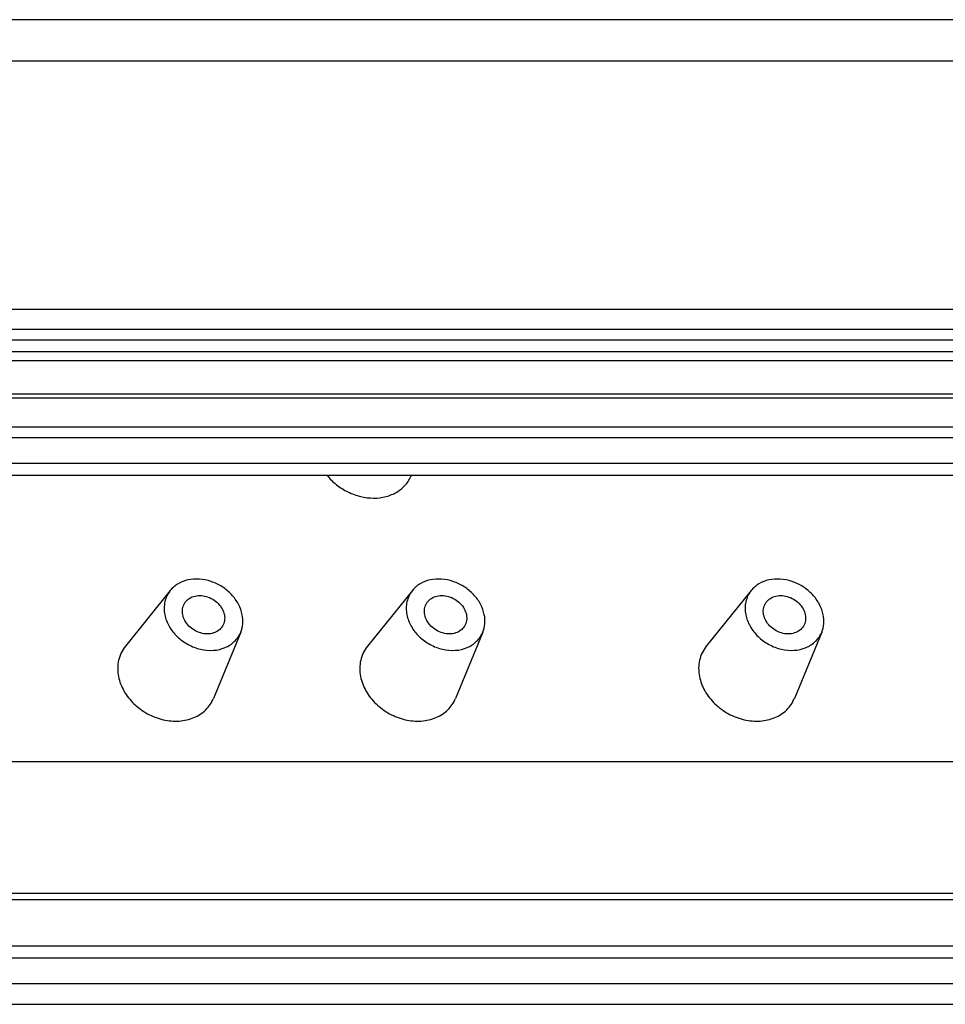
# Model space of a CAD drawing. Units: millimetres. Extents: x 0 to 594, y 0 to 420.
# Drawn here: x 390 to 408, y 316 to 335 of the extents above; entities that cross this region are included whole.
import ezdxf

# ---------------------------------------------------------------- set-up
doc = ezdxf.new("R2010")
doc.units = ezdxf.units.MM
doc.header["$LTSCALE"] = 32.67
doc.layers.add('DECKEL-GD_-3DXF_CONTINUOUS_LINE', color=7, linetype='CONTINUOUS')
doc.layers.add('KASTEN_GTK_3DXF_CONTINUOUS_LINE', color=7, linetype='CONTINUOUS')

msp = doc.modelspace()

# ---------------------------------------------------------------- linework, layer by layer
at = {"layer": 'DECKEL-GD_-3DXF_CONTINUOUS_LINE', "color": 9, "linetype": 'CONTINUOUS'}
for p, q in [((449.12286, 334.91242), (381.91226, 334.91242)), ((452.33866, 334.10922), (378.56496, 334.10922)), ((374.98406, 328.90298), (450.99967, 328.90298)), ((374.16378, 328.69808), (451.78239, 328.69808))]:
    msp.add_line(p, q, dxfattribs=at)
at = {"layer": 'DECKEL-GD_-3DXF_CONTINUOUS_LINE', "color": 7, "linetype": 'CONTINUOUS'}
for p, q in [((375.63243, 329.2927), (450.1974, 329.2927)), ((374.03049, 328.47308), (451.6491, 328.47308))]:
    msp.add_line(p, q, dxfattribs=at)
at = {"layer": 'KASTEN_GTK_3DXF_CONTINUOUS_LINE', "color": 7, "linetype": 'CONTINUOUS'}
for p, q in [((381.14998, 328.29987), (444.59802, 328.29987)), ((380.66231, 327.56949), (444.11036, 327.56949)), ((443.82791, 326.99987), (380.37986, 326.99987)), ((380.26138, 326.79987), (443.70943, 326.79987)), ((443.41323, 326.29987), (379.96519, 326.29987)), ((379.82893, 326.06987), (443.27698, 326.06987)), ((397.92059, 326.06987), (397.91969, 326.06769)), ((393.23939, 323.83237), (392.3673, 322.74995)), ((397.93785, 323.83237), (397.06576, 322.74995)), ((404.5157, 323.83237), (403.64361, 322.74995)), ((394.60657, 323.02246), (394.07627, 321.73756)), ((399.30503, 323.02246), (398.77474, 321.73756)), ((405.88288, 323.02246), (405.35259, 321.73756)), ((373.73736, 320.51398), (439.44841, 320.51398)), ((439.9546, 317.95054), (372.21879, 317.95054)), ((440.39094, 317.83054), (372.1477, 317.83054)), ((440.56879, 316.92987), (371.70812, 316.92987)), ((371.60945, 316.69987), (440.39495, 316.69987)), ((440.09876, 316.19987), (371.31326, 316.19987)), ((366.56577, 315.79987), (444.37232, 315.79987))]:
    msp.add_line(p, q, dxfattribs=at)
at = {"layer": 'KASTEN_GTK_3DXF_CONTINUOUS_LINE', "color": 9, "linetype": 'CONTINUOUS'}
msp.add_line((380.76492, 327.64987), (444.21297, 327.64987), dxfattribs=at)
at = {"layer": 'KASTEN_GTK_3DXF_CONTINUOUS_LINE', "color": 7, "linetype": 'CONTINUOUS'}
for points, knots in [([(396.27982, 326.06984), (396.33417, 326.00221), (396.45986, 325.87826), (396.68318, 325.73746), (396.9295, 325.64795), (397.18239, 325.61608), (397.42513, 325.64456), (397.64123, 325.73275), (397.8146, 325.87573), (397.89234, 326.00144), (397.91969, 326.06769)], [0, 0, 0, 0, 0.13376846, 0.26952217, 0.40410308, 0.53460149, 0.65901783, 0.77685739, 0.88949474, 1, 1, 1, 1]), ([(394.63601, 323.36205), (394.62198, 323.43311), (394.56931, 323.57513), (394.43343, 323.76119), (394.25044, 323.9123), (394.03591, 324.01577), (393.80768, 324.06283), (393.58485, 324.04895), (393.41684, 323.98497), (393.30631, 323.90566), (393.25994, 323.85788), (393.23939, 323.83237)], [0, 0, 0, 0, 0.12194383, 0.25072472, 0.38382522, 0.51750494, 0.64786721, 0.77193474, 0.88865218, 0.94484475, 1, 1, 1, 1]), ([(399.33448, 323.36205), (399.32045, 323.43311), (399.26778, 323.57513), (399.13189, 323.76119), (398.9489, 323.9123), (398.73438, 324.01577), (398.50615, 324.06283), (398.28331, 324.04895), (398.1153, 323.98497), (398.00477, 323.90566), (397.95841, 323.85788), (397.93785, 323.83237)], [0, 0, 0, 0, 0.12194383, 0.25072472, 0.38382522, 0.51750494, 0.64786721, 0.77193474, 0.88865218, 0.94484475, 1, 1, 1, 1]), ([(405.91233, 323.36205), (405.8983, 323.43311), (405.84563, 323.57513), (405.70974, 323.76119), (405.52675, 323.9123), (405.31222, 324.01577), (405.08399, 324.06283), (404.86116, 324.04895), (404.69315, 323.98497), (404.58262, 323.90566), (404.53626, 323.85788), (404.5157, 323.83237)], [0, 0, 0, 0, 0.12194383, 0.25072472, 0.38382522, 0.51750494, 0.64786721, 0.77193474, 0.88865218, 0.94484475, 1, 1, 1, 1]), ([(393.23939, 323.83237), (393.21403, 323.80089), (393.17018, 323.73163), (393.12965, 323.61469), (393.11569, 323.48916), (393.12417, 323.40427), (393.13251, 323.36205)], [0, 0, 0, 0, 0.24389606, 0.48938653, 0.74042944, 1, 1, 1, 1]), ([(397.93785, 323.83237), (397.91249, 323.80089), (397.86865, 323.73163), (397.82811, 323.61469), (397.81415, 323.48916), (397.82263, 323.40427), (397.83097, 323.36205)], [0, 0, 0, 0, 0.24389606, 0.48938653, 0.74042944, 1, 1, 1, 1]), ([(404.5157, 323.83237), (404.49034, 323.80089), (404.44649, 323.73163), (404.40596, 323.61469), (404.392, 323.48916), (404.40048, 323.40427), (404.40882, 323.36205)], [0, 0, 0, 0, 0.24389606, 0.48938653, 0.74042944, 1, 1, 1, 1]), ([(393.48019, 323.36205), (393.47275, 323.39975), (393.46988, 323.47663), (393.49556, 323.54957), (393.5143, 323.58121)], [0, 0, 0, 0, 0.51096834, 1, 1, 1, 1]), ([(393.5143, 323.58121), (393.53301, 323.6128), (393.5846, 323.67029), (393.69025, 323.72334), (393.81344, 323.74053), (393.94234, 323.72132), (394.06529, 323.66813), (394.1711, 323.58593), (394.24997, 323.48227), (394.28041, 323.40215), (394.28833, 323.36205)], [0, 0, 0, 0, 0.11037777, 0.22569091, 0.34857171, 0.47858301, 0.61281623, 0.74705753, 0.87709065, 1, 1, 1, 1]), ([(398.17866, 323.36205), (398.17121, 323.39975), (398.16834, 323.47663), (398.19402, 323.54957), (398.21277, 323.58121)], [0, 0, 0, 0, 0.51096834, 1, 1, 1, 1]), ([(398.21277, 323.58121), (398.23148, 323.6128), (398.28306, 323.67029), (398.38871, 323.72334), (398.5119, 323.74053), (398.64081, 323.72132), (398.76375, 323.66813), (398.86956, 323.58593), (398.94844, 323.48227), (398.97887, 323.40215), (398.98679, 323.36205)], [0, 0, 0, 0, 0.11037777, 0.22569091, 0.34857171, 0.47858301, 0.61281623, 0.74705753, 0.87709065, 1, 1, 1, 1]), ([(404.7565, 323.36205), (404.74906, 323.39975), (404.74619, 323.47663), (404.77187, 323.54957), (404.79061, 323.58121)], [0, 0, 0, 0, 0.51096834, 1, 1, 1, 1]), ([(404.79061, 323.58121), (404.80932, 323.6128), (404.86091, 323.67029), (404.96656, 323.72334), (405.08975, 323.74053), (405.21866, 323.72132), (405.3416, 323.66813), (405.44741, 323.58593), (405.52628, 323.48227), (405.55672, 323.40215), (405.56464, 323.36205)], [0, 0, 0, 0, 0.11037777, 0.22569091, 0.34857171, 0.47858301, 0.61281623, 0.74705753, 0.87709065, 1, 1, 1, 1]), ([(393.13251, 323.36205), (393.14794, 323.28389), (393.20866, 323.12781), (393.36655, 322.92849), (393.57743, 322.77441), (393.82017, 322.68111), (394.07062, 322.65806), (394.26882, 322.70193), (394.40369, 322.77362), (394.48955, 322.84273), (394.559, 322.92607), (394.59298, 322.98952), (394.60657, 323.02246)], [0, 0, 0, 0, 0.12363501, 0.25465462, 0.38971715, 0.52412155, 0.65338106, 0.77477975, 0.83274848, 0.88919519, 0.94470641, 1, 1, 1, 1]), ([(394.25422, 323.14289), (394.23551, 323.11131), (394.18392, 323.05381), (394.07828, 323.00077), (393.95508, 322.98358), (393.82618, 323.00279), (393.70323, 323.05597), (393.59742, 323.13818), (393.51855, 323.24183), (393.48811, 323.32195), (393.48019, 323.36205)], [0, 0, 0, 0, 0.11037777, 0.22569091, 0.34857171, 0.47858301, 0.61281623, 0.74705753, 0.87709065, 1, 1, 1, 1]), ([(394.28833, 323.36205), (394.29577, 323.32436), (394.29864, 323.24747), (394.27296, 323.17453), (394.25422, 323.14289)], [0, 0, 0, 0, 0.51096834, 1, 1, 1, 1]), ([(394.60657, 323.02246), (394.62803, 323.07447), (394.655, 323.18825), (394.64737, 323.30456), (394.63601, 323.36205)], [0, 0, 0, 0, 0.48978666, 1, 1, 1, 1]), ([(397.83097, 323.36205), (397.8464, 323.28389), (397.90712, 323.12781), (398.06501, 322.92849), (398.27589, 322.77441), (398.51863, 322.68111), (398.76909, 322.65806), (398.96728, 322.70193), (399.10215, 322.77362), (399.18802, 322.84273), (399.25746, 322.92607), (399.29144, 322.98952), (399.30504, 323.02246)], [0, 0, 0, 0, 0.12363501, 0.25465462, 0.38971715, 0.52412155, 0.65338106, 0.77477975, 0.83274848, 0.88919519, 0.94470641, 1, 1, 1, 1]), ([(398.95268, 323.14289), (398.93397, 323.11131), (398.88239, 323.05381), (398.77674, 323.00077), (398.65355, 322.98358), (398.52464, 323.00279), (398.40169, 323.05597), (398.29588, 323.13818), (398.21701, 323.24183), (398.18657, 323.32195), (398.17866, 323.36205)], [0, 0, 0, 0, 0.11037777, 0.22569091, 0.34857171, 0.47858301, 0.61281623, 0.74705753, 0.87709065, 1, 1, 1, 1]), ([(398.98679, 323.36205), (398.99424, 323.32436), (398.9971, 323.24747), (398.97142, 323.17453), (398.95268, 323.14289)], [0, 0, 0, 0, 0.51096834, 1, 1, 1, 1]), ([(399.30504, 323.02246), (399.3265, 323.07447), (399.35346, 323.18825), (399.34583, 323.30456), (399.33448, 323.36205)], [0, 0, 0, 0, 0.48978666, 1, 1, 1, 1]), ([(404.40882, 323.36205), (404.42425, 323.28389), (404.48497, 323.12781), (404.64286, 322.92849), (404.85374, 322.77441), (405.09648, 322.68111), (405.34693, 322.65806), (405.54513, 322.70193), (405.68, 322.77362), (405.76587, 322.84273), (405.83531, 322.92607), (405.86929, 322.98952), (405.88288, 323.02246)], [0, 0, 0, 0, 0.12363501, 0.25465462, 0.38971715, 0.52412155, 0.65338106, 0.77477975, 0.83274848, 0.88919519, 0.94470641, 1, 1, 1, 1]), ([(405.53053, 323.14289), (405.51182, 323.11131), (405.46024, 323.05381), (405.35459, 323.00077), (405.23139, 322.98358), (405.10249, 323.00279), (404.97954, 323.05597), (404.87373, 323.13818), (404.79486, 323.24183), (404.76442, 323.32195), (404.7565, 323.36205)], [0, 0, 0, 0, 0.11037777, 0.22569091, 0.34857171, 0.47858301, 0.61281623, 0.74705753, 0.87709065, 1, 1, 1, 1]), ([(405.56464, 323.36205), (405.57208, 323.32436), (405.57495, 323.24747), (405.54927, 323.17453), (405.53053, 323.14289)], [0, 0, 0, 0, 0.51096834, 1, 1, 1, 1]), ([(405.88288, 323.02246), (405.90435, 323.07447), (405.93131, 323.18825), (405.92368, 323.30456), (405.91233, 323.36205)], [0, 0, 0, 0, 0.48978666, 1, 1, 1, 1]), ([(392.3673, 322.74995), (392.33559, 322.7106), (392.28079, 322.62403), (392.23012, 322.47785), (392.21267, 322.32094), (392.22327, 322.21482), (392.23369, 322.16205)], [0, 0, 0, 0, 0.24389606, 0.48938653, 0.74042944, 1, 1, 1, 1]), ([(397.06576, 322.74995), (397.03406, 322.7106), (396.97925, 322.62403), (396.92859, 322.47785), (396.91113, 322.32094), (396.92174, 322.21482), (396.93216, 322.16205)], [0, 0, 0, 0, 0.24389606, 0.48938653, 0.74042944, 1, 1, 1, 1]), ([(403.64361, 322.74995), (403.6119, 322.7106), (403.5571, 322.62403), (403.50643, 322.47785), (403.48898, 322.32094), (403.49958, 322.21482), (403.51, 322.16205)], [0, 0, 0, 0, 0.24389606, 0.48938653, 0.74042944, 1, 1, 1, 1]), ([(392.23369, 322.16205), (392.25299, 322.06435), (392.32888, 321.86925), (392.52624, 321.6201), (392.78984, 321.4275), (393.09327, 321.31087), (393.40634, 321.28206), (393.65408, 321.3369), (393.82267, 321.42652), (393.93, 321.5129), (394.0168, 321.61707), (394.05928, 321.69639), (394.07627, 321.73756)], [0, 0, 0, 0, 0.12363502, 0.25465462, 0.38971715, 0.52412156, 0.65338106, 0.77477975, 0.83274848, 0.88919519, 0.94470641, 1, 1, 1, 1]), ([(396.93216, 322.16205), (396.95145, 322.06435), (397.02734, 321.86925), (397.22471, 321.6201), (397.48831, 321.4275), (397.79173, 321.31087), (398.1048, 321.28206), (398.35254, 321.3369), (398.52114, 321.42652), (398.62847, 321.5129), (398.71527, 321.61707), (398.75775, 321.69639), (398.77474, 321.73756)], [0, 0, 0, 0, 0.12363502, 0.25465462, 0.38971715, 0.52412156, 0.65338106, 0.77477975, 0.83274848, 0.88919519, 0.94470641, 1, 1, 1, 1]), ([(403.51, 322.16205), (403.5293, 322.06435), (403.60519, 321.86925), (403.80255, 321.6201), (404.06616, 321.4275), (404.36958, 321.31087), (404.68265, 321.28206), (404.93039, 321.3369), (405.09899, 321.42652), (405.20631, 321.5129), (405.29311, 321.61707), (405.33559, 321.69639), (405.35259, 321.73756)], [0, 0, 0, 0, 0.12363502, 0.25465462, 0.38971715, 0.52412156, 0.65338106, 0.77477975, 0.83274848, 0.88919519, 0.94470641, 1, 1, 1, 1])]:
    msp.add_open_spline(points, degree=3, knots=knots, dxfattribs=at)

doc.saveas('drawing.dxf')
